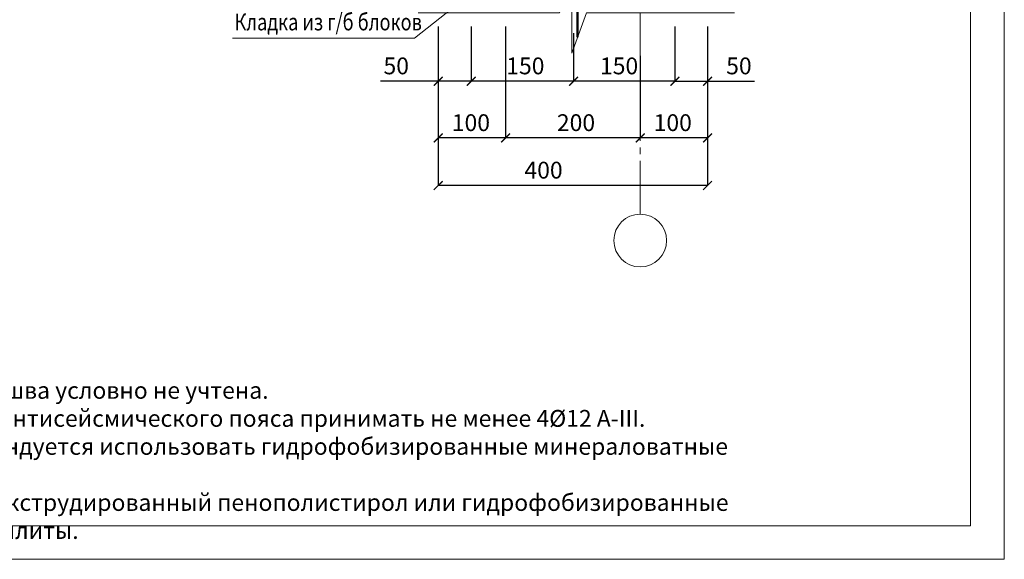
# Model space of a CAD drawing. Units: millimetres. Extents: x -34302 to -31332, y 86398 to 88498.
# Drawn here: x -32794 to -31332, y 86398 to 87200 of the extents above; entities that cross this region are included whole.
import ezdxf

# ---------------------------------------------------------------- set-up
doc = ezdxf.new("R2010")
doc.units = ezdxf.units.MM
doc.header["$PDMODE"] = 65
doc.linetypes.add('______5', pattern=[110, 80, -10, 10, -10])
for name, color, linetype, lineweight in [('0.09 спло%%cная линия', 7, 'Continuous', 9), ('0.13 спло%%cная линия', 7, 'Continuous', 13), ('0.18 спло%%cная линия', 7, 'Continuous', 18), ('0.5 спло%%cная линия', 7, 'Continuous', 50), ('Размерная линия Общее', 7, 'Continuous', 25)]:
    doc.layers.add(name, color=color, linetype=linetype, lineweight=lineweight)
doc.styles.add('ARIAL', font='ARIALN.TTF', dxfattribs={"width": 0.9})
doc.dimstyles.get("Standard").update_dxf_attribs({"dimtxt": 25, "dimasz": 13, "dimexe": 0.18, "dimexo": 0.0625, "dimgap": 10, "dimtad": 1, "dimdec": 0, "dimrnd": 5, "dimzin": 0, "dimdsep": 46, "dimtxsty": 'ARIAL', "dimblk": 'ARCHTICK', "dimcen": 0.09, "dimadec": 0, "dimazin": 0, "dimtfac": 1, "dimtdec": 0, "dimtofl": 0, "dimtmove": 0, "dimatfit": 3, "dimfxl": 1, "dimtolj": 1, "dimtzin": 0, "dimarcsym": 0})

# ---------------------------------------------------------------- blocks, each defined once
blk = doc.blocks.new('_ArchTick')
at = {"color": 0, "linetype": 'ByBlock', "const_width": 0.15}
blk.add_lwpolyline([(-0.5, -0.5), (0.5, 0.5)], dxfattribs=at)
blk = doc.blocks.new('*D2520')
at = {"layer": 'DEFPOINTS', "color": 0, "linetype": 'Continuous', "lineweight": 9}
for p in [(-32172.7, 87189.9), (-31772.7, 87189.9), (-32172.7, 86953.4)]:
    blk.add_point(p, dxfattribs=at)
at = {"layer": 'Размерная линия Общее', "color": 0, "linetype": 'Continuous', "lineweight": -2}
for p, q in [((-32172.7, 87189.8), (-32172.7, 86953.2)), ((-31772.7, 87189.8), (-31772.7, 86953.2)), ((-31772.7, 86953.4), (-32172.7, 86953.4))]:
    blk.add_line(p, q, dxfattribs=at)
at = {"layer": 'Размерная линия Общее', "color": 0, "linetype": 'Continuous', "lineweight": -2, "xscale": 13, "yscale": 13, "zscale": 13, "rotation": 180}
blk.add_blockref('_ArchTick', (-32172.7, 86953.4), dxfattribs=at)
at = {"layer": 'Размерная линия Общее', "color": 0, "linetype": 'Continuous', "lineweight": -2, "xscale": 13, "yscale": 13, "zscale": 13}
blk.add_blockref('_ArchTick', (-31772.7, 86953.4), dxfattribs=at)
at = {"layer": 'Размерная линия Общее', "color": 0, "linetype": 'Continuous', "lineweight": 13, "insert": (-32016.3, 86976.2), "char_height": 25, "attachment_point": 5, "style": 'ARIAL'}
blk.add_mtext('\\A1;400', dxfattribs=at)
blk = doc.blocks.new('*D2521')
at = {"layer": 'DEFPOINTS', "color": 0, "linetype": 'Continuous', "lineweight": 9}
for p in [(-31821.2, 87189.9), (-31772.7, 87189.9), (-31821.2, 87108.4)]:
    blk.add_point(p, dxfattribs=at)
at = {"layer": 'Размерная линия Общее', "color": 0, "linetype": 'Continuous', "lineweight": -2}
for p, q in [((-31821.2, 87189.8), (-31821.2, 87108.2)), ((-31772.7, 87189.8), (-31772.7, 87108.2)), ((-31821.2, 87108.4), (-31772.7, 87108.4)), ((-31772.7, 87108.4), (-31702.9, 87108.4))]:
    blk.add_line(p, q, dxfattribs=at)
at = {"layer": 'Размерная линия Общее', "color": 0, "linetype": 'Continuous', "lineweight": -2, "xscale": 13, "yscale": 13, "zscale": 13, "rotation": 180}
blk.add_blockref('_ArchTick', (-31821.2, 87108.4), dxfattribs=at)
at = {"layer": 'Размерная линия Общее', "color": 0, "linetype": 'Continuous', "lineweight": -2, "xscale": 13, "yscale": 13, "zscale": 13}
blk.add_blockref('_ArchTick', (-31772.7, 87108.4), dxfattribs=at)
at = {"layer": 'Размерная линия Общее', "color": 0, "linetype": 'Continuous', "lineweight": 13, "insert": (-31726.1, 87131.2), "char_height": 25, "attachment_point": 5, "style": 'ARIAL'}
blk.add_mtext('\\A1;50', dxfattribs=at)
blk = doc.blocks.new('*D2522')
at = {"layer": 'DEFPOINTS', "color": 0, "linetype": 'Continuous', "lineweight": 9}
for p in [(-31821.2, 87189.9), (-31971.7, 87180.1), (-31971.7, 87108.4)]:
    blk.add_point(p, dxfattribs=at)
at = {"layer": 'Размерная линия Общее', "color": 0, "linetype": 'Continuous', "lineweight": -2}
for p, q in [((-31821.2, 87189.8), (-31821.2, 87108.2)), ((-31971.7, 87180), (-31971.7, 87108.2)), ((-31821.2, 87108.4), (-31971.7, 87108.4))]:
    blk.add_line(p, q, dxfattribs=at)
at = {"layer": 'Размерная линия Общее', "color": 0, "linetype": 'Continuous', "lineweight": -2, "xscale": 13, "yscale": 13, "zscale": 13, "rotation": 180}
blk.add_blockref('_ArchTick', (-31971.7, 87108.4), dxfattribs=at)
at = {"layer": 'Размерная линия Общее', "color": 0, "linetype": 'Continuous', "lineweight": -2, "xscale": 13, "yscale": 13, "zscale": 13}
blk.add_blockref('_ArchTick', (-31821.2, 87108.4), dxfattribs=at)
at = {"layer": 'Размерная линия Общее', "color": 0, "linetype": 'Continuous', "lineweight": 13, "insert": (-31904.1, 87131.2), "char_height": 25, "attachment_point": 5, "style": 'ARIAL'}
blk.add_mtext('\\A1;150', dxfattribs=at)
blk = doc.blocks.new('*D2523')
at = {"layer": 'DEFPOINTS', "color": 0, "linetype": 'Continuous', "lineweight": 9}
for p in [(-32123.6, 87189.9), (-31971.7, 87180.1), (-32123.6, 87108.4)]:
    blk.add_point(p, dxfattribs=at)
at = {"layer": 'Размерная линия Общее', "color": 0, "linetype": 'Continuous', "lineweight": -2}
for p, q in [((-32123.6, 87189.8), (-32123.6, 87108.2)), ((-31971.7, 87180), (-31971.7, 87108.2)), ((-31971.7, 87108.4), (-32123.6, 87108.4))]:
    blk.add_line(p, q, dxfattribs=at)
at = {"layer": 'Размерная линия Общее', "color": 0, "linetype": 'Continuous', "lineweight": -2, "xscale": 13, "yscale": 13, "zscale": 13, "rotation": 180}
blk.add_blockref('_ArchTick', (-32123.6, 87108.4), dxfattribs=at)
at = {"layer": 'Размерная линия Общее', "color": 0, "linetype": 'Continuous', "lineweight": -2, "xscale": 13, "yscale": 13, "zscale": 13}
blk.add_blockref('_ArchTick', (-31971.7, 87108.4), dxfattribs=at)
at = {"layer": 'Размерная линия Общее', "color": 0, "linetype": 'Continuous', "lineweight": 13, "insert": (-32043.3, 87131.2), "char_height": 25, "attachment_point": 5, "style": 'ARIAL'}
blk.add_mtext('\\A1;150', dxfattribs=at)
blk = doc.blocks.new('*D2524')
at = {"layer": 'DEFPOINTS', "color": 0, "linetype": 'Continuous', "lineweight": 9}
for p in [(-32172.7, 87189.9), (-32123.6, 87189.9), (-32172.7, 87108.4)]:
    blk.add_point(p, dxfattribs=at)
at = {"layer": 'Размерная линия Общее', "color": 0, "linetype": 'Continuous', "lineweight": -2}
for p, q in [((-32172.7, 87189.8), (-32172.7, 87108.2)), ((-32123.6, 87189.8), (-32123.6, 87108.2)), ((-32172.7, 87108.4), (-32258.3, 87108.4)), ((-32123.6, 87108.4), (-32172.7, 87108.4))]:
    blk.add_line(p, q, dxfattribs=at)
at = {"layer": 'Размерная линия Общее', "color": 0, "linetype": 'Continuous', "lineweight": -2, "xscale": 13, "yscale": 13, "zscale": 13, "rotation": 180}
blk.add_blockref('_ArchTick', (-32172.7, 87108.4), dxfattribs=at)
at = {"layer": 'Размерная линия Общее', "color": 0, "linetype": 'Continuous', "lineweight": -2, "xscale": 13, "yscale": 13, "zscale": 13}
blk.add_blockref('_ArchTick', (-32123.6, 87108.4), dxfattribs=at)
at = {"layer": 'Размерная линия Общее', "color": 0, "linetype": 'Continuous', "lineweight": 13, "insert": (-32235.1, 87131.2), "char_height": 25, "attachment_point": 5, "style": 'ARIAL'}
blk.add_mtext('\\A1;50', dxfattribs=at)
blk = doc.blocks.new('*D2528')
at = {"layer": 'DEFPOINTS', "color": 0, "linetype": 'Continuous', "lineweight": 9}
for p in [(-31772.7, 87189.9), (-31872.7, 87146.2), (-31872.7, 87024.1)]:
    blk.add_point(p, dxfattribs=at)
at = {"layer": 'Размерная линия Общее', "color": 0, "linetype": 'Continuous', "lineweight": -2}
for p, q in [((-31772.7, 87189.8), (-31772.7, 87023.9)), ((-31872.7, 87146.1), (-31872.7, 87023.9)), ((-31772.7, 87024.1), (-31872.7, 87024.1))]:
    blk.add_line(p, q, dxfattribs=at)
at = {"layer": 'Размерная линия Общее', "color": 0, "linetype": 'Continuous', "lineweight": -2, "xscale": 13, "yscale": 13, "zscale": 13, "rotation": 180}
blk.add_blockref('_ArchTick', (-31872.7, 87024.1), dxfattribs=at)
at = {"layer": 'Размерная линия Общее', "color": 0, "linetype": 'Continuous', "lineweight": -2, "xscale": 13, "yscale": 13, "zscale": 13}
blk.add_blockref('_ArchTick', (-31772.7, 87024.1), dxfattribs=at)
at = {"layer": 'Размерная линия Общее', "color": 0, "linetype": 'Continuous', "lineweight": 13, "insert": (-31824.4, 87046.8), "char_height": 25, "attachment_point": 5, "style": 'ARIAL'}
blk.add_mtext('\\A1;100', dxfattribs=at)
blk = doc.blocks.new('*D2529')
at = {"layer": 'DEFPOINTS', "color": 0, "linetype": 'Continuous', "lineweight": 9}
for p in [(-32072.7, 87189.9), (-31872.7, 87146.2), (-32072.7, 87024.1)]:
    blk.add_point(p, dxfattribs=at)
at = {"layer": 'Размерная линия Общее', "color": 0, "linetype": 'Continuous', "lineweight": -2}
for p, q in [((-32072.7, 87189.8), (-32072.7, 87023.9)), ((-31872.7, 87146.1), (-31872.7, 87023.9)), ((-31872.7, 87024.1), (-32072.7, 87024.1))]:
    blk.add_line(p, q, dxfattribs=at)
at = {"layer": 'Размерная линия Общее', "color": 0, "linetype": 'Continuous', "lineweight": -2, "xscale": 13, "yscale": 13, "zscale": 13, "rotation": 180}
blk.add_blockref('_ArchTick', (-32072.7, 87024.1), dxfattribs=at)
at = {"layer": 'Размерная линия Общее', "color": 0, "linetype": 'Continuous', "lineweight": -2, "xscale": 13, "yscale": 13, "zscale": 13}
blk.add_blockref('_ArchTick', (-31872.7, 87024.1), dxfattribs=at)
at = {"layer": 'Размерная линия Общее', "color": 0, "linetype": 'Continuous', "lineweight": 13, "insert": (-31968.1, 87046.8), "char_height": 25, "attachment_point": 5, "style": 'ARIAL'}
blk.add_mtext('\\A1;200', dxfattribs=at)
blk = doc.blocks.new('*D2530')
at = {"layer": 'DEFPOINTS', "color": 0, "linetype": 'Continuous', "lineweight": 9}
for p in [(-32172.7, 87189.9), (-32072.7, 87189.9), (-32172.7, 87024.1)]:
    blk.add_point(p, dxfattribs=at)
at = {"layer": 'Размерная линия Общее', "color": 0, "linetype": 'Continuous', "lineweight": -2}
for p, q in [((-32172.7, 87189.8), (-32172.7, 87023.9)), ((-32072.7, 87189.8), (-32072.7, 87023.9)), ((-32072.7, 87024.1), (-32172.7, 87024.1))]:
    blk.add_line(p, q, dxfattribs=at)
at = {"layer": 'Размерная линия Общее', "color": 0, "linetype": 'Continuous', "lineweight": -2, "xscale": 13, "yscale": 13, "zscale": 13, "rotation": 180}
blk.add_blockref('_ArchTick', (-32172.7, 87024.1), dxfattribs=at)
at = {"layer": 'Размерная линия Общее', "color": 0, "linetype": 'Continuous', "lineweight": -2, "xscale": 13, "yscale": 13, "zscale": 13}
blk.add_blockref('_ArchTick', (-32072.7, 87024.1), dxfattribs=at)
at = {"layer": 'Размерная линия Общее', "color": 0, "linetype": 'Continuous', "lineweight": 13, "insert": (-32124.2, 87046.8), "char_height": 25, "attachment_point": 5, "style": 'ARIAL'}
blk.add_mtext('\\A1;100', dxfattribs=at)

msp = doc.modelspace()

# ---------------------------------------------------------------- linework, layer by layer
at = {"lineweight": 13}
for points in [[(-31332, 88497.7), (-31332, 86397.7), (-34302, 86397.7), (-34302, 88497.7), (-31332, 88497.7)], [(-31382, 88397.7), (-34252, 88397.7), (-34252, 86447.7), (-31382, 86447.7), (-31382, 88397.7)]]:
    msp.add_lwpolyline(points, dxfattribs=at)
at = {"layer": '0.09 спло%%cная линия', "color": 0, "linetype": '______5'}
msp.add_line((-31872.7, 87869.9), (-31872.7, 86910.7), dxfattribs=at)
at = {"layer": '0.09 спло%%cная линия'}
msp.add_circle((-31872.7, 86871.6), 39.2, dxfattribs=at)
at = {"layer": '0.13 спло%%cная линия'}
for q in [(-32098.5, 87259.3), (-32478.1, 87172.5)]:
    msp.add_line((-32208.1, 87172.5), q, dxfattribs=at)
msp.add_lwpolyline([(-32202.7, 87209.9), (-31992.7, 87209.9), (-31974.2, 87260.2), (-31974.2, 87150.2), (-31952.7, 87209.9), (-31732.7, 87209.9)], dxfattribs=at)
at = {"layer": '0.5 спло%%cная линия'}
msp.add_line((-31965.7, 87783.9), (-31965.7, 87173.9), dxfattribs=at)

# ---------------------------------------------------------------- texts
at = {"lineweight": 13, "insert": (-32913, 86544.7), "char_height": 25, "attachment_point": 5, "style": 'ARIAL'}
msp.add_mtext_dynamic_manual_height_columns('Примечание: 1. Толщина клеевого шва условно не учтена.\\P2. При расчетной сейсмичности 9 балловпродольное армирование антисейсмического пояса принимать не менее 4Ø12 А-III.\\P3. В качестве утеплителя для несущих стен из газобетонных блоков рекомендуется использовать гидрофобизированные минераловатные плиты. \\Pдля утепления железобетонных включений  рекомендуется использовать экструдированный пенополистирол или гидрофобизированные минераловатные плиты. ', width=2380.8, gutter_width=1, heights=[0], dxfattribs=at)
at = {"layer": '0.18 спло%%cная линия', "insert": (-32475.2, 87196.5), "char_height": 25, "width": 276.601, "attachment_point": 4, "style": 'ARIAL'}
msp.add_mtext('\\W0.79;Кладка\\~из\\~г/б\\~блоков', dxfattribs=at)

# ---------------------------------------------------------------- dimensions: what is measured, and where the dimension line sits
at = {"layer": 'Размерная линия Общее', "color": 0, "linetype": 'Continuous', "lineweight": 13}
for base, p1, p2, picture, middle in [((-32172.7, 87108.4), (-32123.6, 87189.9), (-32172.7, 87189.9), '*D2524', (-32235.1, 87108.4)), ((-32172.7, 86953.4), (-31772.7, 87189.9), (-32172.7, 87189.9), '*D2520', (-32016.3, 86953.4)), ((-32172.7, 87024.1), (-32072.7, 87189.9), (-32172.7, 87189.9), '*D2530', (-32124.2, 87024.1)), ((-32123.6, 87108.4), (-31971.7, 87180.1), (-32123.6, 87189.9), '*D2523', (-32043.3, 87108.4)), ((-32072.7, 87024.1), (-31872.7, 87146.2), (-32072.7, 87189.9), '*D2529', (-31968.1, 87024.1)), ((-31971.7316, 87108.4263), (-31821.2137, 87189.8963), (-31971.7316, 87180.0742), '*D2522', (-31904.1151, 87108.4263)), ((-31872.7, 87024.1), (-31772.7, 87189.9), (-31872.7, 87146.2), '*D2528', (-31824.4, 87024.1)), ((-31821.2137, 87108.4263), (-31772.6556, 87189.8963), (-31821.2137, 87189.8963), '*D2521', (-31726.068, 87108.4263))]:
    dim = msp.add_linear_dim(base=base, p1=p1, p2=p2, angle=180, dimstyle='Standard', dxfattribs=at)
    dim.commit()
    dim.dimension.update_dxf_attribs({"geometry": picture, "text_midpoint": middle, "dimtype": 160})

doc.saveas('drawing.dxf')
